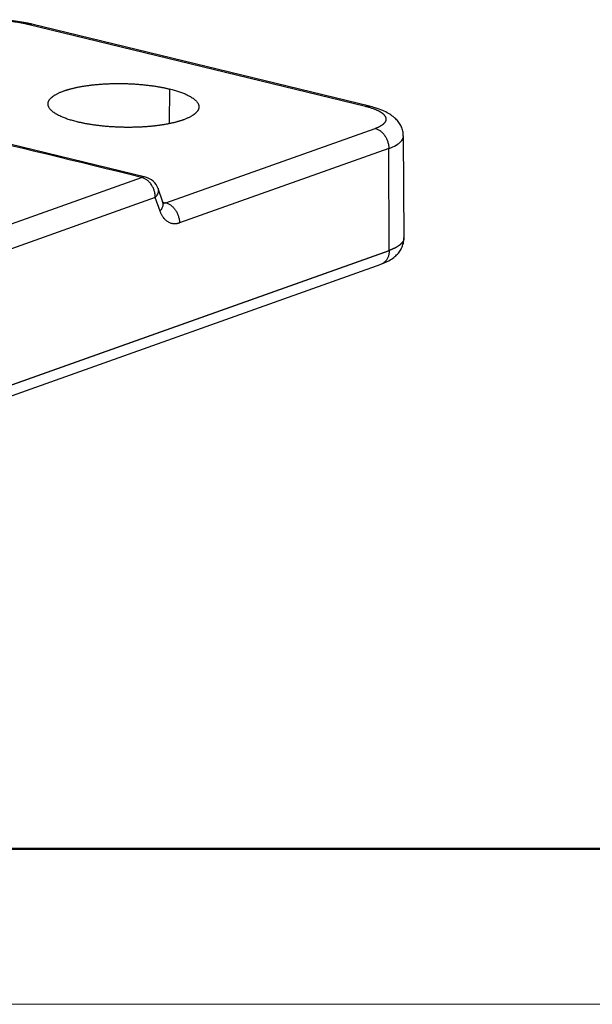
# Model space of a CAD drawing. Units: millimetres. Extents: x 3451 to 4193, y 481 to 1006.
# Drawn here: x 3638 to 3670, y 481 to 536 of the extents above; entities that cross this region are included whole.
import ezdxf

# ---------------------------------------------------------------- set-up
doc = ezdxf.new("R2010")
doc.units = ezdxf.units.MM
doc.header["$LTSCALE"] = 65.395
doc.layers.get('0').update_dxf_attribs({"linetype": 'CONTINUOUS', "lineweight": 30})
doc.layers.add('Dim', color=3, linetype='CONTINUOUS', lineweight=15)
doc.layers.add('图框', color=7, linetype='CONTINUOUS', lineweight=20)

# ---------------------------------------------------------------- blocks, each defined once
blk = doc.blocks.new('A4图框-NEW')
at = {"layer": '图框', "lineweight": 50}
blk.add_line((836.855, 484.035), (1126.929, 484.035), dxfattribs=at)
at = {"layer": '图框', "color": 1, "lineweight": 18}
blk.add_line((833.413, 480.535), (1130.412, 480.535), dxfattribs=at)

msp = doc.modelspace()

# ---------------------------------------------------------------- linework, layer by layer
at = {"color": 7, "linetype": 'Continuous'}
for p, q in [((3657.565, 531.39), (3638.539, 536.017)), ((3657.782, 531.405), (3638.756, 536.032)), ((3645.166, 527.417), (3623.798, 532.613)), ((3646.529, 532.378), (3646.5, 530.431)), ((3646.307, 525.969), (3658.099, 530.161)), ((3659.738, 523.992), (3659.708, 529.751)), ((3658.87, 529.029), (3647.078, 524.837)), ((3658.9, 523.281), (3658.87, 529.029)), ((3627.337, 521.142), (3644.949, 527.403)), ((3646.141, 526.017), (3645.872, 526.779)), ((3645.72, 526.27), (3628.108, 520.01)), ((3645.989, 525.509), (3645.72, 526.27)), ((3614.837, 507.626), (3658.9, 523.29)), ((3658.9, 523.273), (3614.837, 507.609)), ((3614.381, 506.859), (3658.445, 522.523))]:
    msp.add_line(p, q, dxfattribs=at)
msp.add_arc((3644.929, 526.446), 1, 19.4258, 76.3326, dxfattribs=at)
msp.add_ellipse((3644.929, 526.446), major_axis=(-0.236, -0.972), ratio=0.581657, start_param=3.14159, end_param=3.505756, dxfattribs=at)
for points, degree, knots in [([(3638.777, 536.027), (3638.702, 536.045), (3638.477, 536.096), (3638.085, 536.165), (3637.595, 536.226), (3637.095, 536.265), (3636.647, 536.279), (3636.371, 536.278), (3636.262, 536.276)], 3, [0, 0, 0, 0, 0.102029, 0.299914, 0.493951, 0.685495, 0.875847, 1, 1, 1, 1]), ([(3638.539, 536.016), (3638.543, 536.017), (3638.549, 536.02), (3638.559, 536.023), (3638.569, 536.026), (3638.579, 536.028), (3638.588, 536.031), (3638.598, 536.033), (3638.608, 536.035), (3638.618, 536.037), (3638.627, 536.038), (3638.637, 536.039), (3638.647, 536.04), (3638.656, 536.041), (3638.666, 536.041), (3638.676, 536.041), (3638.685, 536.041), (3638.695, 536.041), (3638.704, 536.04), (3638.713, 536.039), (3638.723, 536.038), (3638.732, 536.037), (3638.741, 536.035), (3638.749, 536.033), (3638.755, 536.032), (3638.757, 536.032)], 3, [0, 0, 0, 0, 0.044052, 0.088111, 0.132177, 0.17625, 0.220329, 0.264414, 0.308507, 0.352605, 0.396711, 0.440823, 0.484942, 0.529068, 0.5732, 0.617339, 0.661484, 0.705636, 0.749795, 0.79396, 0.838132, 0.882311, 0.926496, 0.970688, 1, 1, 1, 1]), ([(3640.567, 532.27), (3641.093, 532.455), (3641.818, 532.561), (3642.552, 532.669), (3644.229, 532.7), (3645.86, 532.54), (3646.529, 532.378)], 2, [0, 0, 0, 0.25, 0.25, 0.5, 0.75, 1, 1, 1]), ([(3641.324, 530.528), (3640.657, 530.69), (3639.818, 531.131), (3639.604, 531.621), (3639.828, 531.854), (3640.047, 532.083), (3640.567, 532.27)], 2, [0, 0, 0, 0.25, 0.5, 0.75, 0.75, 1, 1, 1]), ([(3646.529, 532.378), (3647.196, 532.216), (3648.035, 531.775), (3648.248, 531.285), (3648.025, 531.052), (3647.805, 530.823), (3647.286, 530.636)], 2, [0, 0, 0, 0.25, 0.5, 0.75, 0.75, 1, 1, 1]), ([(3657.565, 531.39), (3657.604, 531.404), (3657.644, 531.413), (3657.717, 531.416), (3657.75, 531.413), (3657.782, 531.405)], 3, [0, 0, 0, 0, 0.53142, 0.53142, 1, 1, 1, 1]), ([(3658.099, 530.161), (3658.465, 530.292), (3658.779, 530.618), (3658.629, 530.964), (3658.332, 531.12), (3658.039, 531.275), (3657.565, 531.39)], 2, [0, 0, 0, 0.25, 0.5, 0.75, 0.75, 1, 1, 1]), ([(3659.689, 529.723), (3659.692, 529.798), (3659.684, 529.964), (3659.609, 530.212), (3659.482, 530.45), (3659.314, 530.659), (3659.107, 530.844), (3658.847, 531.015), (3658.521, 531.175), (3658.15, 531.308), (3657.878, 531.382), (3657.752, 531.412)], 3, [0, 0, 0, 0, 0.072944, 0.167093, 0.259809, 0.355343, 0.458806, 0.577077, 0.717313, 0.874749, 1, 1, 1, 1]), ([(3647.286, 530.636), (3646.76, 530.451), (3646.035, 530.344), (3645.3, 530.236), (3643.624, 530.206), (3641.993, 530.365), (3641.324, 530.528)], 2, [0, 0, 0, 0.25, 0.25, 0.5, 0.75, 1, 1, 1]), ([(3658.099, 530.16), (3658.15, 530.148), (3658.202, 530.13), (3658.302, 530.082), (3658.351, 530.052), (3658.445, 529.983), (3658.49, 529.942), (3658.574, 529.854), (3658.613, 529.805), (3658.685, 529.7), (3658.717, 529.645), (3658.772, 529.528), (3658.796, 529.468), (3658.833, 529.344), (3658.848, 529.281), (3658.866, 529.154), (3658.87, 529.091), (3658.87, 529.029)], 3, [0, 0, 0, 0, 0.125, 0.125, 0.25, 0.25, 0.375, 0.375, 0.5, 0.5, 0.625, 0.625, 0.75, 0.75, 0.875, 0.875, 1, 1, 1, 1]), ([(3658.87, 529.029), (3659.028, 529.086), (3659.166, 529.149), (3659.397, 529.281), (3659.489, 529.351), (3659.625, 529.495), (3659.668, 529.569), (3659.692, 529.67), (3659.695, 529.696), (3659.696, 529.723)], 3, [0, 0, 0, 0, 0.298942, 0.298942, 0.597885, 0.597885, 0.896827, 0.896827, 1, 1, 1, 1]), ([(3645.72, 526.27), (3645.72, 526.332), (3645.716, 526.396), (3645.697, 526.522), (3645.682, 526.585), (3645.644, 526.709), (3645.621, 526.769), (3645.565, 526.886), (3645.533, 526.941), (3645.462, 527.046), (3645.422, 527.095), (3645.338, 527.184), (3645.294, 527.224), (3645.2, 527.294), (3645.151, 527.324), (3645.051, 527.372), (3645, 527.39), (3644.949, 527.403)], 3, [0, 0, 0, 0, 0.125, 0.125, 0.25, 0.25, 0.375, 0.375, 0.5, 0.5, 0.625, 0.625, 0.75, 0.75, 0.875, 0.875, 1, 1, 1, 1]), ([(3645.872, 526.779), (3645.874, 526.773), (3645.876, 526.767), (3645.889, 526.724), (3645.894, 526.685), (3645.891, 526.605), (3645.883, 526.563), (3645.856, 526.479), (3645.837, 526.437), (3645.787, 526.353), (3645.756, 526.311), (3645.72, 526.27)], 3, [0, 0, 0, 0, 0.039702, 0.039702, 0.279777, 0.279777, 0.519851, 0.519851, 0.759926, 0.759926, 1, 1, 1, 1]), ([(3645.989, 525.509), (3646.025, 525.549), (3646.055, 525.591), (3646.106, 525.675), (3646.125, 525.718), (3646.152, 525.802), (3646.16, 525.843), (3646.162, 525.923), (3646.158, 525.962), (3646.145, 526.005), (3646.143, 526.011), (3646.141, 526.017)], 3, [0, 0, 0, 0, 0.240529, 0.240529, 0.481058, 0.481058, 0.721587, 0.721587, 0.962117, 0.962117, 1, 1, 1, 1]), ([(3646.204, 525.898), (3646.205, 525.898), (3646.199, 525.904), (3646.17, 525.946), (3646.145, 526.008), (3646.133, 526.038)], 3, [0, 0, 0, 0, 0.246289, 0.692659, 1, 1, 1, 1]), ([(3646.307, 525.97), (3646.303, 525.968), (3646.297, 525.966), (3646.287, 525.963), (3646.278, 525.96), (3646.268, 525.957), (3646.258, 525.955), (3646.249, 525.953), (3646.239, 525.951), (3646.23, 525.949), (3646.22, 525.948), (3646.211, 525.947), (3646.202, 525.946), (3646.192, 525.945), (3646.183, 525.945), (3646.176, 525.944), (3646.171, 525.944), (3646.17, 525.944)], 3, [0, 0, 0, 0, 0.070316, 0.140511, 0.210583, 0.280534, 0.350363, 0.42007, 0.489655, 0.559118, 0.62846, 0.69768, 0.766779, 0.835756, 0.904611, 0.973345, 1, 1, 1, 1]), ([(3646.307, 525.969), (3646.358, 525.956), (3646.409, 525.938), (3646.509, 525.89), (3646.558, 525.86), (3646.651, 525.79), (3646.696, 525.75), (3646.78, 525.661), (3646.819, 525.612), (3646.891, 525.507), (3646.923, 525.452), (3646.978, 525.335), (3647.002, 525.275), (3647.04, 525.151), (3647.054, 525.088), (3647.073, 524.962), (3647.078, 524.899), (3647.078, 524.837)], 3, [0, 0, 0, 0, 0.125, 0.125, 0.25, 0.25, 0.375, 0.375, 0.5, 0.5, 0.625, 0.625, 0.75, 0.75, 0.875, 0.875, 1, 1, 1, 1]), ([(3658.42, 522.514), (3658.486, 522.537), (3658.674, 522.61), (3658.942, 522.741), (3659.207, 522.926), (3659.414, 523.129), (3659.574, 523.359), (3659.68, 523.616), (3659.729, 523.834), (3659.722, 523.96), (3659.718, 523.993)], 3, [0, 0, 0, 0, 0.100336, 0.293332, 0.450096, 0.586902, 0.713926, 0.836138, 0.956513, 1, 1, 1, 1]), ([(3659.726, 523.992), (3659.726, 523.992), (3659.726, 523.988), (3659.726, 523.982), (3659.726, 523.973), (3659.725, 523.964), (3659.724, 523.955), (3659.723, 523.946), (3659.722, 523.937), (3659.721, 523.928), (3659.719, 523.919), (3659.717, 523.91), (3659.715, 523.901), (3659.712, 523.891), (3659.709, 523.882), (3659.706, 523.873), (3659.703, 523.864), (3659.7, 523.855), (3659.696, 523.846), (3659.692, 523.837), (3659.688, 523.828), (3659.683, 523.82), (3659.679, 523.811), (3659.674, 523.802), (3659.668, 523.793), (3659.663, 523.784), (3659.657, 523.775), (3659.652, 523.766), (3659.645, 523.757), (3659.639, 523.748), (3659.632, 523.74), (3659.626, 523.731), (3659.619, 523.722), (3659.611, 523.713), (3659.604, 523.705), (3659.596, 523.696), (3659.588, 523.687), (3659.58, 523.678), (3659.571, 523.67), (3659.562, 523.661), (3659.553, 523.653), (3659.544, 523.644), (3659.535, 523.635), (3659.525, 523.627), (3659.515, 523.618), (3659.505, 523.61), (3659.495, 523.601), (3659.484, 523.593), (3659.473, 523.585), (3659.462, 523.576), (3659.451, 523.568), (3659.439, 523.56), (3659.428, 523.551), (3659.416, 523.543), (3659.403, 523.535), (3659.391, 523.527), (3659.378, 523.518), (3659.365, 523.51), (3659.352, 523.502), (3659.339, 523.494), (3659.325, 523.486), (3659.312, 523.478), (3659.298, 523.47), (3659.284, 523.462), (3659.269, 523.454), (3659.254, 523.446), (3659.24, 523.439), (3659.225, 523.431), (3659.209, 523.423), (3659.194, 523.415), (3659.178, 523.408), (3659.162, 523.4), (3659.146, 523.392), (3659.13, 523.385), (3659.113, 523.377), (3659.096, 523.37), (3659.079, 523.362), (3659.062, 523.355), (3659.045, 523.347), (3659.027, 523.34), (3659.01, 523.333), (3658.992, 523.326), (3658.973, 523.318), (3658.955, 523.311), (3658.937, 523.304), (3658.918, 523.297), (3658.905, 523.292), (3658.899, 523.29)], 3, [0, 0, 0, 0, 0.000556, 0.012449, 0.024341, 0.036234, 0.048127, 0.06002, 0.071913, 0.083806, 0.0957, 0.107593, 0.119487, 0.13138, 0.143274, 0.155168, 0.167063, 0.178957, 0.190851, 0.202746, 0.214641, 0.226536, 0.238431, 0.250326, 0.262221, 0.274116, 0.286012, 0.297908, 0.309803, 0.321699, 0.333595, 0.345492, 0.357388, 0.369284, 0.381181, 0.393078, 0.404975, 0.416872, 0.428769, 0.440666, 0.452564, 0.464461, 0.476359, 0.488257, 0.500155, 0.512053, 0.523952, 0.53585, 0.547749, 0.559647, 0.571546, 0.583445, 0.595344, 0.607244, 0.619143, 0.631043, 0.642942, 0.654842, 0.666742, 0.678642, 0.690543, 0.702443, 0.714344, 0.726244, 0.738145, 0.750046, 0.761947, 0.773849, 0.78575, 0.797652, 0.809553, 0.821455, 0.833357, 0.845259, 0.857161, 0.869064, 0.880966, 0.892869, 0.904772, 0.916675, 0.928578, 0.940481, 0.952385, 0.964288, 0.976192, 0.988096, 1, 1, 1, 1]), ([(3658.899, 523.282), (3658.898, 523.219), (3658.893, 523.157), (3658.871, 523.038), (3658.855, 522.981), (3658.814, 522.874), (3658.789, 522.824), (3658.729, 522.733), (3658.696, 522.692), (3658.621, 522.62), (3658.579, 522.589), (3658.506, 522.548), (3658.476, 522.534), (3658.444, 522.523)], 3, [0, 0, 0, 0, 0.17648, 0.17648, 0.352959, 0.352959, 0.529439, 0.529439, 0.705919, 0.705919, 0.882398, 0.882398, 1, 1, 1, 1])]:
    msp.add_open_spline(points, degree=degree, knots=knots, dxfattribs=at)
for points, degree in [([(3638.539, 536.017), (3638.065, 536.132), (3636.921, 536.244), (3636.325, 536.233)], 2), ([(3646.146, 526.008), (3646.199, 525.995), (3646.253, 525.982), (3646.307, 525.969)], 3), ([(3647.078, 524.837), (3646.727, 524.715), (3646.145, 525.074), (3645.989, 525.509)], 2)]:
    msp.add_open_spline(points, degree=degree, dxfattribs=at)
at = {"color": 7, "linetype": 'Continuous', "extrusion": (1.78732e-10, 7.35008e-10, -1)}
msp.add_open_spline([(3644.949, 527.403), (3637.83, 529.134), (3630.711, 530.865), (3623.592, 532.596)], degree=3, dxfattribs=at)

# ---------------------------------------------------------------- block references
at = {"layer": 'Dim', "xscale": 2.5, "yscale": 2.5, "zscale": 2.5}
msp.add_blockref('A4图框-NEW', (1367.135, -720.473), dxfattribs=at)

doc.saveas('drawing.dxf')
